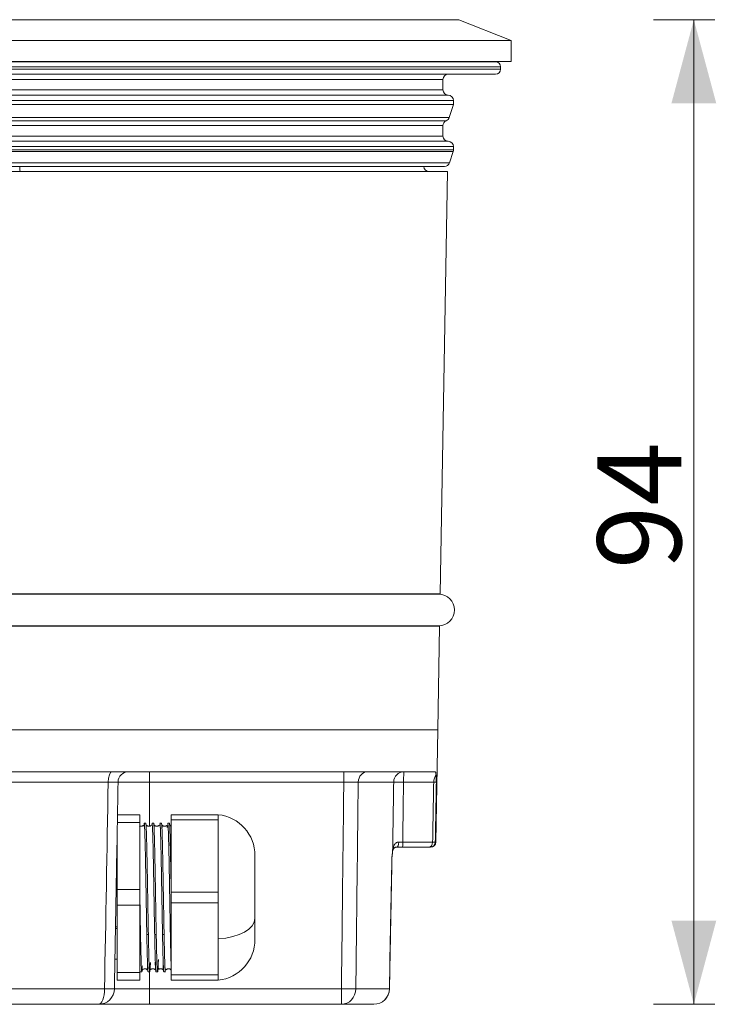
# Model space of a CAD drawing. Units: millimetres. Extents: x 205 to 839, y 17 to 409.
# Drawn here: x 268 to 335, y 134 to 228 of the extents above; entities that cross this region are included whole.
import ezdxf

# ---------------------------------------------------------------- set-up
doc = ezdxf.new("R2010")
doc.units = ezdxf.units.MM
doc.styles.add('Arial', font='Arial')

msp = doc.modelspace()

# ---------------------------------------------------------------- linework, layer by layer
at = {"linetype": 'Continuous', "lineweight": 18}
for p, q in [((310.055, 227.971), (260.055, 227.971)), ((315.055, 225.971), (310.055, 227.971)), ((328.655, 227.971), (334.499, 227.971)), ((332.499, 227.971), (332.499, 133.962)), ((260.055, 225.971), (315.055, 225.971)), ((315.055, 223.971), (315.055, 225.971)), ((315.055, 223.971), (205.055, 223.971)), ((313.555, 223.962), (260.055, 223.962)), ((206.055, 223.262), (314.055, 223.262)), ((260.055, 223.462), (314.055, 223.462)), ((314.055, 223.262), (314.055, 223.462)), ((313.555, 222.762), (206.555, 222.762)), ((308.555, 222.262), (211.555, 222.262)), ((308.555, 221.262), (308.555, 222.262)), ((308.555, 221.262), (260.055, 221.262)), ((260.055, 220.762), (309.055, 220.762)), ((260.055, 220.262), (309.555, 220.262)), ((309.555, 219.862), (309.555, 220.262)), ((210.555, 219.862), (309.555, 219.862)), ((309.143, 218.626), (309.555, 219.862)), ((210.967, 218.626), (309.143, 218.626)), ((260.055, 218.323), (308.862, 218.323)), ((308.555, 217.862), (211.555, 217.862)), ((308.555, 216.862), (308.555, 217.862)), ((308.555, 216.862), (260.055, 216.862)), ((260.055, 216.362), (309.055, 216.362)), ((309.53, 215.385), (210.581, 215.385)), ((260.055, 215.862), (309.555, 215.862)), ((309.555, 215.543), (260.055, 215.543)), ((309.169, 214.303), (309.53, 215.385)), ((309.555, 215.543), (309.555, 215.862)), ((210.941, 214.303), (309.169, 214.303)), ((308.986, 213.462), (211.125, 213.462)), ((308.695, 213.962), (211.416, 213.962)), ((306.721, 213.953), (268.151, 213.953)), ((306.721, 213.953), (306.721, 213.962)), ((308.282, 173.162), (308.986, 213.462)), ((308.282, 173.162), (211.828, 173.162)), ((308.155, 173.112), (211.955, 173.112)), ((211.955, 170.112), (308.155, 170.112)), ((308.228, 170.062), (260.055, 170.062)), ((308.055, 160.162), (308.228, 170.062)), ((308.055, 160.162), (212.055, 160.162)), ((260.055, 160.162), (308.055, 160.162)), ((307.868, 149.453), (308.055, 160.162)), ((307.818, 156.162), (264.056, 156.162)), ((280.555, 155.179), (280.555, 156.162)), ((299.087, 155.179), (299.087, 156.162)), ((276.601, 155.179), (265.096, 155.179)), ((280.555, 155.179), (277.538, 155.179)), ((299.087, 155.179), (280.555, 155.179)), ((280.555, 155.179), (280.555, 150.97)), ((303.849, 155.179), (300.461, 155.179)), ((307.669, 155.179), (304.787, 155.179)), ((277.484, 152.062), (279.609, 152.062)), ((279.609, 152.062), (279.609, 151.312)), ((282.609, 151.562), (282.609, 152.062)), ((282.609, 152.062), (287.109, 152.062)), ((282.609, 144.662), (282.609, 151.562)), ((282.609, 151.562), (287.109, 151.562)), ((287.109, 152.062), (287.109, 151.562)), ((287.109, 148.112), (287.109, 151.562)), ((277.471, 151.312), (279.609, 151.312)), ((279.609, 144.912), (279.609, 151.312)), ((280.184, 151.262), (280.034, 151.262)), ((280.934, 151.262), (280.784, 151.262)), ((281.684, 151.262), (281.534, 151.262)), ((282.434, 151.262), (282.284, 151.262)), ((277.449, 144.912), (277.449, 150.055)), ((307.193, 148.962), (304.694, 148.962)), ((304.714, 149.453), (307.563, 149.453)), ((307.822, 149.453), (307.868, 149.453)), ((287.109, 144.662), (287.109, 148.112)), ((290.609, 148.162), (290.609, 147.626)), ((290.609, 142.162), (290.609, 147.626)), ((277.449, 143.412), (277.449, 144.912)), ((277.449, 144.912), (279.609, 144.912)), ((279.609, 144.912), (279.609, 143.412)), ((282.609, 143.662), (282.609, 144.662)), ((282.609, 144.662), (287.109, 144.662)), ((287.109, 144.662), (287.109, 143.662)), ((277.449, 137.012), (277.449, 143.412)), ((277.449, 143.412), (279.609, 143.412)), ((279.609, 137.012), (279.609, 143.412)), ((282.609, 136.762), (282.609, 143.662)), ((282.609, 143.662), (287.109, 143.662)), ((287.109, 140.212), (287.109, 143.662)), ((290.609, 140.162), (290.609, 142.162)), ((277.449, 141.212), (277.294, 141.212)), ((280.284, 140.612), (280.434, 140.612)), ((281.034, 140.612), (281.184, 140.612)), ((281.784, 140.612), (281.934, 140.612)), ((282.534, 140.612), (282.609, 140.612)), ((287.109, 136.762), (287.109, 140.212)), ((277.243, 138.262), (277.449, 138.262)), ((277.449, 136.262), (277.449, 137.012)), ((277.449, 137.012), (279.609, 137.012)), ((279.609, 137.062), (279.809, 137.062)), ((279.609, 137.012), (279.609, 136.262)), ((280.409, 137.062), (280.559, 137.062)), ((280.555, 137.062), (280.555, 135.435)), ((281.159, 137.062), (281.309, 137.062)), ((281.909, 137.062), (282.059, 137.062)), ((282.609, 136.262), (282.609, 136.762)), ((282.609, 136.762), (287.109, 136.762)), ((287.109, 136.762), (287.109, 136.262)), ((265.635, 135.435), (276.249, 135.435)), ((277.193, 135.435), (280.555, 135.435)), ((277.449, 136.262), (279.609, 136.262)), ((280.555, 135.435), (298.86, 135.435)), ((280.555, 135.435), (280.555, 133.962)), ((282.609, 136.262), (287.109, 136.262)), ((298.86, 133.962), (298.86, 135.435)), ((300.238, 135.435), (303.436, 135.435)), ((275.694, 133.962), (265.444, 133.962)), ((280.555, 133.962), (275.694, 133.962)), ((298.86, 133.962), (280.555, 133.962)), ((301.949, 133.962), (298.86, 133.962)), ((328.655, 133.962), (334.499, 133.962))]:
    msp.add_line(p, q, dxfattribs=at)
for centre, radius, start, end in [((313.555, 223.462), 0.5, 0, 90), ((313.555, 223.262), 0.5, 270, 0), ((309.055, 222.262), 0.5, 90, 180), ((309.055, 221.262), 0.5, 180, 270), ((309.055, 220.262), 0.5, 0, 90), ((309.055, 217.862), 0.5, 112.72124, 180), ((308.669, 218.784), 0.5, 292.72124, 341.56505), ((309.055, 216.862), 0.5, 180, 270), ((309.055, 215.862), 0.5, 0, 90), ((309.055, 215.543), 0.5, 341.56505, 0), ((307.221, 213.962), 0.5, 181, 270), ((308.695, 214.462), 0.5, 270, 341.56505), ((308.205, 171.612), 1.55, 90, 104.55468), ((308.155, 171.612), 1.5, 270, 90), ((308.205, 171.612), 1.55, 255.36655, 270), ((278.538, 155.162), 1, 90, 179), ((286.686, 148.162), 3.923, 0, 83.81188), ((307.368, 149.462), 0.5, 270, 359), ((286.686, 140.162), 3.923, 276.18812, 0), ((275.694, 135.462), 1.5, 270, 359), ((301.949, 135.462), 1.5, 270, 358.91633)]:
    msp.add_arc(centre, radius, start, end, dxfattribs=at)
for centre, major_axis, ratio, start_param, end_param in [((268.238, 213.962), (0, 0.5), 0.17348, 1.58825, 3.141593), ((276.977, 155.162), (0, 1), 0.375339, 0, 1.553343), ((301.378, 155.162), (0, 1), 0.916594, 0, 1.553343), ((304.842, 155.162), (0, 1), 0.993441, 0, 1.553343), ((304.842, 155.162), (0, 1), 0.05558, 0, 1.553343), ((304.842, 155.162), (1, -0.016), 0.016606, 1.626663, 3.027), ((308.417, 155.162), (0, 1), 0.748041, 0.784204, 1.553343), ((303.248, 148.571), (-0.496, 0.063), 0.690931, 3.134328, 3.297363), ((304.135, 149.462), (0, 0.5), 0.411909, 3.141593, 4.690581), ((304.694, 149.462), (0, 0.5), 0.038968, 3.141593, 4.694936), ((307.193, 149.462), (0, 0.5), 0.74037, 3.141593, 4.694936), ((307.323, 149.462), (0, 0.5), 0.999032, 3.141593, 4.694936), ((304.685, 147.962), (0, 1), 1, 1.453496, 1.554603), ((286.686, 142.162), (-3.923, 0), 0.5, 1.678799, 3.141593), ((275.694, 135.462), (0, 1.5), 0.370243, 3.141593, 4.694936), ((275.694, 135.462), (1.5, -0.026), 0.011831, 5.091866, 6.283185), ((298.86, 135.462), (0, 1.5), 0.918714, 3.141593, 4.694936), ((298.86, 135.462), (1.5, -0.017), 0.017451, 4.71259, 5.877201), ((301.949, 135.462), (0, 1.5), 0.991829, 3.141593, 4.694936), ((301.949, 135.462), (1.5, -0.028), 0.010237, 6.283155, 6.411094)]:
    msp.add_ellipse(centre, major_axis=major_axis, ratio=ratio, start_param=start_param, end_param=end_param, dxfattribs=at)
for points, knots in [([(307.818, 156.162), (307.826, 156.162), (307.833, 156.155), (307.847, 156.13), (307.853, 156.112), (307.862, 156.075), (307.865, 156.061), (307.87, 156.031), (307.873, 156.014), (307.881, 155.96), (307.885, 155.918), (307.889, 155.87)], [0, 0, 0, 0, 0.25, 0.25, 0.5, 0.5, 0.625, 0.625, 0.75, 0.75, 1, 1, 1, 1]), ([(277.538, 155.179), (277.538, 155.18), (277.533, 155.18), (277.511, 155.181), (277.495, 155.181), (277.462, 155.182), (277.45, 155.182), (277.423, 155.182), (277.408, 155.182), (277.361, 155.183), (277.324, 155.183), (277.262, 155.183), (277.24, 155.183), (277.206, 155.183), (277.194, 155.183), (277.17, 155.182), (277.158, 155.182), (277.095, 155.182), (277.041, 155.182), (276.956, 155.182), (276.926, 155.181), (276.88, 155.181), (276.865, 155.181), (276.834, 155.181), (276.818, 155.181), (276.737, 155.18), (276.671, 155.18), (276.601, 155.179)], [0, 0, 0, 0, 0.125, 0.125, 0.25, 0.25, 0.3125, 0.3125, 0.375, 0.375, 0.5, 0.5, 0.5625, 0.5625, 0.59375, 0.59375, 0.625, 0.625, 0.75, 0.75, 0.8125, 0.8125, 0.84375, 0.84375, 0.875, 0.875, 1, 1, 1, 1]), ([(277.538, 155.179), (277.479, 151.812), (277.421, 148.445), (277.306, 141.864), (277.25, 138.65), (277.193, 135.435)], [0, 0, 0, 0, 0.511602, 0.511602, 1, 1, 1, 1]), ([(298.86, 135.435), (298.897, 138.649), (298.934, 141.863), (299.01, 148.445), (299.048, 151.812), (299.087, 155.179)], [0, 0, 0, 0, 0.488361, 0.488361, 1, 1, 1, 1]), ([(300.461, 155.179), (300.432, 155.18), (300.398, 155.18), (300.322, 155.181), (300.28, 155.181), (300.221, 155.182), (300.209, 155.182), (300.185, 155.182), (300.172, 155.182), (300.134, 155.182), (300.108, 155.182), (300.027, 155.182), (299.97, 155.182), (299.879, 155.182), (299.848, 155.182), (299.8, 155.182), (299.784, 155.182), (299.752, 155.182), (299.735, 155.182), (299.653, 155.182), (299.586, 155.182), (299.448, 155.181), (299.377, 155.181), (299.232, 155.18), (299.16, 155.18), (299.087, 155.179)], [0, 0, 0, 0, 0.125, 0.125, 0.25, 0.25, 0.28125, 0.28125, 0.3125, 0.3125, 0.375, 0.375, 0.5, 0.5, 0.5625, 0.5625, 0.59375, 0.59375, 0.625, 0.625, 0.75, 0.75, 0.875, 0.875, 1, 1, 1, 1]), ([(300.461, 155.179), (300.454, 154.507), (300.446, 153.835), (300.393, 149.163), (300.348, 145.164), (300.281, 139.255), (300.26, 137.345), (300.238, 135.435)], [0, 0, 0, 0, 0.102149, 0.102149, 0.709804, 0.709804, 1, 1, 1, 1]), ([(307.92, 155.179), (307.918, 155.179), (307.91, 155.18), (307.892, 155.18), (307.885, 155.18), (307.868, 155.18), (307.859, 155.18), (307.826, 155.18), (307.775, 155.18), (307.707, 155.179), (307.669, 155.179)], [0, 0, 0, 0, 0.25, 0.25, 0.375, 0.375, 0.5, 0.5, 0.75, 1, 1, 1, 1]), ([(307.889, 155.87), (307.897, 155.775), (307.903, 155.665), (307.91, 155.489), (307.913, 155.428), (307.916, 155.335), (307.917, 155.289), (307.918, 155.242), (307.919, 155.21), (307.92, 155.195), (307.92, 155.179)], [0, 0, 0, 0, 0.5, 0.5, 0.75, 0.75, 0.875, 0.9375, 0.9375, 1, 1, 1, 1]), ([(279.985, 150.984), (279.986, 150.986), (279.987, 151.026), (279.989, 151.083), (279.982, 151.084), (279.938, 151.038), (279.894, 151.004), (279.844, 150.98), (279.791, 150.963), (279.718, 150.956), (279.641, 150.972), (279.604, 150.989), (279.59, 150.997)], [0, 0, 0, 0, 0.015505, 0.369619, 0.625465, 0.718221, 0.790836, 0.821469, 0.852147, 0.89845, 0.951431, 1, 1, 1, 1]), ([(280.034, 151.262), (280.034, 151.262), (280.034, 151.262), (280.036, 151.261), (280.036, 151.26), (280.041, 151.25), (280.045, 151.231), (280.05, 151.193), (280.051, 151.185), (280.053, 151.167), (280.054, 151.157), (280.057, 151.126), (280.059, 151.102), (280.065, 151.023), (280.073, 150.896), (280.08, 150.726), (280.086, 150.583), (280.088, 150.532), (280.091, 150.453), (280.092, 150.426), (280.094, 150.37), (280.095, 150.341), (280.1, 150.195), (280.104, 150.069), (280.112, 149.8), (280.116, 149.657), (280.123, 149.353), (280.127, 149.192), (280.132, 148.98), (280.133, 148.937), (280.135, 148.849), (280.136, 148.805), (280.139, 148.672), (280.141, 148.581), (280.147, 148.303), (280.151, 148.111), (280.156, 147.863), (280.157, 147.813), (280.159, 147.712), (280.162, 147.561), (280.164, 147.407), (280.17, 147.095), (280.178, 146.672), (280.186, 146.231), (280.191, 145.951), (280.192, 145.894), (280.194, 145.781), (280.195, 145.724), (280.198, 145.552), (280.2, 145.438), (280.205, 145.094), (280.213, 144.634), (280.221, 144.173), (280.227, 143.826), (280.229, 143.71), (280.232, 143.536), (280.233, 143.478), (280.235, 143.362), (280.236, 143.304), (280.241, 143.014), (280.244, 142.784), (280.25, 142.443), (280.252, 142.33), (280.255, 142.161), (280.256, 142.105), (280.258, 141.993), (280.259, 141.938), (280.264, 141.662), (280.272, 141.229), (280.28, 140.814), (280.284, 140.612)], [0, 0, 0, 0, 0.003493, 0.003493, 0.015216, 0.015216, 0.062111, 0.062111, 0.073834, 0.073834, 0.085558, 0.085558, 0.109005, 0.109005, 0.1559, 0.202794, 0.202794, 0.226241, 0.226241, 0.237965, 0.237965, 0.249688, 0.249688, 0.296583, 0.296583, 0.343477, 0.343477, 0.390372, 0.390372, 0.402096, 0.402096, 0.413819, 0.413819, 0.437266, 0.437266, 0.484161, 0.484161, 0.495884, 0.495884, 0.507608, 0.531055, 0.531055, 0.57795, 0.624844, 0.624844, 0.636568, 0.636568, 0.648291, 0.648291, 0.671739, 0.671739, 0.718633, 0.765528, 0.765528, 0.788975, 0.788975, 0.800699, 0.800699, 0.812422, 0.812422, 0.859317, 0.859317, 0.882764, 0.882764, 0.894487, 0.894487, 0.906211, 0.906211, 0.953106, 1, 1, 1, 1]), ([(280.434, 140.612), (280.432, 140.713), (280.43, 140.816), (280.427, 140.972), (280.426, 141.024), (280.424, 141.13), (280.423, 141.183), (280.418, 141.448), (280.414, 141.664), (280.406, 142.103), (280.402, 142.325), (280.395, 142.776), (280.391, 143.004), (280.386, 143.294), (280.385, 143.352), (280.383, 143.468), (280.38, 143.642), (280.377, 143.816), (280.371, 144.164), (280.363, 144.626), (280.356, 145.087), (280.351, 145.374), (280.35, 145.431), (280.348, 145.546), (280.347, 145.604), (280.344, 145.775), (280.342, 145.888), (280.336, 146.227), (280.332, 146.449), (280.326, 146.777), (280.324, 146.885), (280.32, 147.099), (280.318, 147.204), (280.312, 147.515), (280.305, 147.918), (280.297, 148.299), (280.292, 148.53), (280.291, 148.575), (280.289, 148.666), (280.288, 148.711), (280.285, 148.845), (280.283, 148.932), (280.277, 149.186), (280.27, 149.508), (280.262, 149.795), (280.256, 149.998), (280.254, 150.063), (280.251, 150.158), (280.25, 150.189), (280.248, 150.25), (280.247, 150.28), (280.242, 150.426), (280.238, 150.533), (280.232, 150.677), (280.231, 150.723), (280.228, 150.787), (280.227, 150.808), (280.225, 150.848), (280.224, 150.867), (280.219, 150.961), (280.215, 151.024), (280.207, 151.129), (280.203, 151.17), (280.195, 151.231), (280.192, 151.25), (280.187, 151.26), (280.186, 151.261), (280.184, 151.262), (280.184, 151.262), (280.184, 151.262)], [0, 0, 0, 0, 0.023438, 0.023438, 0.035157, 0.035157, 0.046876, 0.046876, 0.093751, 0.093751, 0.140627, 0.140627, 0.187503, 0.187503, 0.199222, 0.199222, 0.210941, 0.234379, 0.234379, 0.281254, 0.32813, 0.32813, 0.339849, 0.339849, 0.351568, 0.351568, 0.375006, 0.375006, 0.421882, 0.421882, 0.44532, 0.44532, 0.468757, 0.468757, 0.515633, 0.562509, 0.562509, 0.574228, 0.574228, 0.585947, 0.585947, 0.609385, 0.609385, 0.65626, 0.703136, 0.703136, 0.726574, 0.726574, 0.738293, 0.738293, 0.750012, 0.750012, 0.796888, 0.796888, 0.820326, 0.820326, 0.832045, 0.832045, 0.843763, 0.843763, 0.890639, 0.890639, 0.937515, 0.937515, 0.984391, 0.984391, 0.99611, 0.99611, 1, 1, 1, 1]), ([(280.739, 151.08), (280.738, 151.08), (280.733, 151.079), (280.72, 151.07), (280.693, 151.044), (280.673, 151.027), (280.644, 151.006), (280.6, 150.982), (280.54, 150.963), (280.472, 150.958), (280.415, 150.967), (280.372, 150.981), (280.329, 151.002), (280.266, 151.046), (280.237, 151.084), (280.231, 151.04), (280.229, 150.931), (280.238, 150.816)], [0, 0, 0, 0, 0.025281, 0.140289, 0.187548, 0.208901, 0.229943, 0.251757, 0.275285, 0.300697, 0.320919, 0.335288, 0.350674, 0.388619, 0.50116, 0.668671, 1, 1, 1, 1]), ([(280.745, 151.036), (280.745, 151.043), (280.746, 151.049), (280.746, 151.055), (280.746, 151.055)], [0, 0, 0, 0, 0.999809, 1, 1, 1, 1]), ([(280.784, 151.262), (280.785, 151.262), (280.786, 151.26), (280.791, 151.25), (280.795, 151.231), (280.8, 151.193), (280.801, 151.185), (280.803, 151.167), (280.804, 151.157), (280.807, 151.126), (280.809, 151.102), (280.815, 151.022), (280.819, 150.958), (280.824, 150.864), (280.825, 150.844), (280.827, 150.804), (280.83, 150.741), (280.833, 150.673), (280.838, 150.53), (280.846, 150.318), (280.854, 150.067), (280.86, 149.864), (280.862, 149.794), (280.866, 149.648), (280.868, 149.574), (280.874, 149.344), (280.881, 149.021), (280.889, 148.669), (280.895, 148.394), (280.897, 148.3), (280.9, 148.157), (280.901, 148.109), (280.903, 148.011), (280.904, 147.962), (280.909, 147.713), (280.913, 147.509), (280.918, 147.195), (280.92, 147.089), (280.923, 146.928), (280.924, 146.874), (280.926, 146.766), (280.927, 146.712), (280.932, 146.439), (280.94, 145.998), (280.948, 145.547), (280.956, 145.09), (280.959, 144.86), (280.964, 144.568), (280.965, 144.51), (280.967, 144.393), (280.97, 144.218), (280.973, 144.044), (280.979, 143.697), (280.987, 143.237), (280.994, 142.782), (281, 142.442), (281.002, 142.329), (281.005, 142.16), (281.006, 142.104), (281.008, 141.993), (281.009, 141.937), (281.014, 141.661), (281.022, 141.229), (281.03, 140.814), (281.034, 140.612)], [0, 0, 0, 0, 0.01584, 0.01584, 0.062704, 0.062704, 0.074421, 0.074421, 0.086137, 0.086137, 0.109569, 0.109569, 0.156434, 0.156434, 0.16815, 0.16815, 0.179866, 0.203299, 0.203299, 0.250164, 0.297028, 0.297028, 0.320461, 0.320461, 0.343893, 0.343893, 0.390758, 0.437623, 0.437623, 0.461055, 0.461055, 0.472771, 0.472771, 0.484487, 0.484487, 0.531352, 0.531352, 0.554785, 0.554785, 0.566501, 0.566501, 0.578217, 0.578217, 0.625082, 0.671947, 0.671947, 0.718811, 0.718811, 0.730528, 0.730528, 0.742244, 0.765676, 0.765676, 0.812541, 0.859406, 0.859406, 0.882838, 0.882838, 0.894554, 0.894554, 0.90627, 0.90627, 0.953135, 1, 1, 1, 1]), ([(281.184, 140.612), (281.182, 140.713), (281.18, 140.816), (281.177, 140.972), (281.176, 141.024), (281.174, 141.13), (281.173, 141.183), (281.168, 141.449), (281.164, 141.665), (281.156, 142.103), (281.152, 142.326), (281.145, 142.777), (281.141, 143.006), (281.136, 143.296), (281.135, 143.354), (281.133, 143.47), (281.13, 143.644), (281.127, 143.818), (281.121, 144.166), (281.113, 144.628), (281.106, 145.089), (281.101, 145.377), (281.1, 145.434), (281.098, 145.549), (281.097, 145.606), (281.094, 145.778), (281.092, 145.891), (281.086, 146.227), (281.078, 146.667), (281.07, 147.092), (281.065, 147.404), (281.063, 147.507), (281.06, 147.66), (281.059, 147.71), (281.057, 147.811), (281.056, 147.861), (281.051, 148.109), (281.047, 148.3), (281.039, 148.667), (281.035, 148.843), (281.028, 149.181), (281.024, 149.342), (281.019, 149.535), (281.018, 149.573), (281.016, 149.648), (281.013, 149.759), (281.008, 149.935), (281.004, 150.066), (281.001, 150.161), (281, 150.192), (280.998, 150.253), (280.997, 150.283), (280.992, 150.429), (280.988, 150.535), (280.98, 150.726), (280.977, 150.81), (280.969, 150.959), (280.965, 151.023), (280.96, 151.089), (280.959, 151.102), (280.957, 151.125), (280.956, 151.136), (280.953, 151.168), (280.951, 151.186), (280.945, 151.231), (280.94, 151.256), (280.935, 151.262), (280.934, 151.262)], [0, 0, 0, 0, 0.023434, 0.023434, 0.03515, 0.03515, 0.046867, 0.046867, 0.093734, 0.093734, 0.140601, 0.140601, 0.187468, 0.187468, 0.199185, 0.199185, 0.210902, 0.234335, 0.234335, 0.281202, 0.328069, 0.328069, 0.339786, 0.339786, 0.351503, 0.351503, 0.374936, 0.374936, 0.421803, 0.46867, 0.46867, 0.492104, 0.492104, 0.50382, 0.50382, 0.515537, 0.515537, 0.562404, 0.562404, 0.609271, 0.609271, 0.656138, 0.656138, 0.667855, 0.667855, 0.679572, 0.703005, 0.726439, 0.726439, 0.738156, 0.738156, 0.749872, 0.749872, 0.796739, 0.796739, 0.843606, 0.843606, 0.890473, 0.890473, 0.90219, 0.90219, 0.913907, 0.913907, 0.93734, 0.93734, 0.984207, 1, 1, 1, 1]), ([(281.494, 151.034), (281.495, 151.055), (281.489, 151.077), (281.468, 151.065), (281.441, 151.043), (281.411, 151.016), (281.351, 150.983), (281.291, 150.964), (281.222, 150.958), (281.165, 150.968), (281.123, 150.982), (281.08, 151.002), (281.017, 151.047), (280.986, 151.086), (280.98, 151.049), (280.978, 150.955), (280.986, 150.855)], [0, 0, 0, 0, 0.130822, 0.247153, 0.297274, 0.341514, 0.362706, 0.384608, 0.407688, 0.425993, 0.438989, 0.452756, 0.486154, 0.583363, 0.726718, 1, 1, 1, 1]), ([(281.534, 151.262), (281.534, 151.262), (281.534, 151.262), (281.536, 151.261), (281.537, 151.26), (281.541, 151.25), (281.545, 151.231), (281.553, 151.171), (281.557, 151.13), (281.565, 151.025), (281.569, 150.961), (281.574, 150.868), (281.575, 150.848), (281.577, 150.808), (281.58, 150.746), (281.584, 150.632), (281.588, 150.53), (281.591, 150.45), (281.592, 150.423), (281.594, 150.367), (281.595, 150.338), (281.6, 150.192), (281.604, 150.066), (281.612, 149.796), (281.616, 149.652), (281.623, 149.348), (281.627, 149.187), (281.632, 148.974), (281.633, 148.931), (281.635, 148.844), (281.636, 148.799), (281.639, 148.666), (281.641, 148.575), (281.647, 148.299), (281.655, 147.918), (281.662, 147.515), (281.668, 147.203), (281.67, 147.097), (281.673, 146.937), (281.674, 146.883), (281.676, 146.774), (281.677, 146.72), (281.682, 146.446), (281.686, 146.224), (281.691, 145.942), (281.692, 145.885), (281.694, 145.772), (281.695, 145.715), (281.698, 145.543), (281.7, 145.428), (281.706, 145.084), (281.713, 144.624), (281.721, 144.162), (281.727, 143.815), (281.729, 143.699), (281.732, 143.525), (281.733, 143.467), (281.735, 143.351), (281.736, 143.293), (281.741, 143.003), (281.745, 142.774), (281.752, 142.324), (281.756, 142.102), (281.764, 141.664), (281.768, 141.448), (281.773, 141.183), (281.774, 141.13), (281.776, 141.025), (281.777, 140.972), (281.78, 140.816), (281.782, 140.713), (281.784, 140.612)], [0, 0, 0, 0, 0.003774, 0.003774, 0.015495, 0.015495, 0.062376, 0.062376, 0.109257, 0.109257, 0.156138, 0.156138, 0.167859, 0.167859, 0.179579, 0.203019, 0.22646, 0.22646, 0.23818, 0.23818, 0.249901, 0.249901, 0.296782, 0.296782, 0.343663, 0.343663, 0.390544, 0.390544, 0.402265, 0.402265, 0.413985, 0.413985, 0.437426, 0.437426, 0.484307, 0.531188, 0.531188, 0.554629, 0.554629, 0.566349, 0.566349, 0.578069, 0.578069, 0.62495, 0.62495, 0.636671, 0.636671, 0.648391, 0.648391, 0.671832, 0.671832, 0.718713, 0.765594, 0.765594, 0.789035, 0.789035, 0.800755, 0.800755, 0.812475, 0.812475, 0.859356, 0.859356, 0.906238, 0.906238, 0.953119, 0.953119, 0.964839, 0.964839, 0.976559, 0.976559, 1, 1, 1, 1]), ([(281.934, 140.612), (281.932, 140.713), (281.93, 140.816), (281.927, 140.972), (281.926, 141.024), (281.924, 141.13), (281.923, 141.183), (281.918, 141.448), (281.914, 141.664), (281.906, 142.103), (281.902, 142.325), (281.895, 142.776), (281.891, 143.004), (281.886, 143.294), (281.885, 143.352), (281.883, 143.468), (281.88, 143.642), (281.877, 143.816), (281.871, 144.164), (281.863, 144.626), (281.856, 145.087), (281.851, 145.374), (281.85, 145.431), (281.848, 145.546), (281.847, 145.604), (281.844, 145.775), (281.842, 145.888), (281.836, 146.224), (281.828, 146.664), (281.82, 147.088), (281.815, 147.4), (281.813, 147.503), (281.81, 147.656), (281.809, 147.707), (281.807, 147.808), (281.806, 147.858), (281.801, 148.106), (281.797, 148.298), (281.792, 148.529), (281.791, 148.575), (281.789, 148.666), (281.788, 148.711), (281.785, 148.845), (281.783, 148.932), (281.777, 149.186), (281.77, 149.508), (281.762, 149.795), (281.756, 149.998), (281.754, 150.063), (281.751, 150.158), (281.75, 150.189), (281.748, 150.25), (281.747, 150.28), (281.742, 150.426), (281.738, 150.532), (281.731, 150.723), (281.727, 150.808), (281.719, 150.957), (281.715, 151.021), (281.71, 151.087), (281.709, 151.1), (281.707, 151.124), (281.706, 151.135), (281.703, 151.167), (281.701, 151.185), (281.695, 151.231), (281.692, 151.25), (281.687, 151.26), (281.686, 151.261), (281.684, 151.262), (281.684, 151.262), (281.684, 151.262)], [0, 0, 0, 0, 0.023438, 0.023438, 0.035157, 0.035157, 0.046876, 0.046876, 0.093751, 0.093751, 0.140627, 0.140627, 0.187503, 0.187503, 0.199222, 0.199222, 0.21094, 0.234378, 0.234378, 0.281254, 0.32813, 0.32813, 0.339849, 0.339849, 0.351567, 0.351567, 0.375005, 0.375005, 0.421881, 0.468757, 0.468757, 0.492194, 0.492194, 0.503913, 0.503913, 0.515632, 0.515632, 0.562508, 0.562508, 0.574227, 0.574227, 0.585946, 0.585946, 0.609384, 0.609384, 0.656259, 0.703135, 0.703135, 0.726573, 0.726573, 0.738292, 0.738292, 0.750011, 0.750011, 0.796886, 0.796886, 0.843762, 0.843762, 0.890638, 0.890638, 0.902357, 0.902357, 0.914075, 0.914075, 0.937513, 0.937513, 0.984389, 0.984389, 0.996108, 0.996108, 1, 1, 1, 1]), ([(282.232, 150.857), (282.235, 150.95), (282.227, 151.021), (282.196, 151.033), (282.179, 151.03), (282.155, 151.013), (282.121, 150.994), (282.1, 150.985), (282.071, 150.973), (282.022, 150.961), (281.955, 150.96), (281.907, 150.97), (281.876, 150.981), (281.868, 150.984), (281.854, 150.99), (281.824, 151.006), (281.793, 151.024), (281.763, 151.032), (281.739, 151.007), (281.734, 150.923), (281.737, 150.848)], [0, 0, 0, 0, 0.262198, 0.330967, 0.398233, 0.447098, 0.463037, 0.46917, 0.474323, 0.491357, 0.50556, 0.525658, 0.52898, 0.53075, 0.532925, 0.546545, 0.600203, 0.690561, 0.805932, 1, 1, 1, 1]), ([(282.284, 151.262), (282.284, 151.262), (282.284, 151.261), (282.286, 151.261), (282.287, 151.259), (282.292, 151.25), (282.296, 151.23), (282.303, 151.169), (282.307, 151.128), (282.315, 151.023), (282.319, 150.959), (282.324, 150.865), (282.325, 150.846), (282.327, 150.805), (282.33, 150.743), (282.333, 150.675), (282.338, 150.531), (282.346, 150.319), (282.354, 150.069), (282.36, 149.866), (282.362, 149.796), (282.365, 149.688), (282.366, 149.651), (282.368, 149.576), (282.369, 149.538), (282.374, 149.345), (282.377, 149.183), (282.382, 148.97), (282.383, 148.927), (282.385, 148.839), (282.386, 148.795), (282.389, 148.661), (282.391, 148.571), (282.397, 148.294), (282.405, 147.914), (282.413, 147.51), (282.418, 147.198), (282.42, 147.093), (282.423, 146.933), (282.424, 146.879), (282.426, 146.771), (282.427, 146.716), (282.432, 146.443), (282.436, 146.222), (282.444, 145.776), (282.448, 145.55), (282.455, 145.094), (282.459, 144.864), (282.465, 144.515), (282.467, 144.398), (282.471, 144.164), (282.475, 143.931), (282.479, 143.698), (282.482, 143.523), (282.483, 143.465), (282.485, 143.349), (282.486, 143.291), (282.491, 143.001), (282.495, 142.772), (282.502, 142.322), (282.506, 142.1), (282.514, 141.663), (282.518, 141.447), (282.523, 141.182), (282.524, 141.129), (282.526, 141.024), (282.527, 140.972), (282.53, 140.816), (282.532, 140.713), (282.534, 140.612)], [0, 0, 0, 0, 0.004404, 0.004404, 0.016117, 0.016117, 0.062969, 0.062969, 0.10982, 0.10982, 0.156672, 0.156672, 0.168385, 0.168385, 0.180098, 0.203523, 0.203523, 0.250375, 0.297227, 0.297227, 0.320652, 0.320652, 0.332365, 0.332365, 0.344078, 0.344078, 0.39093, 0.39093, 0.402643, 0.402643, 0.414355, 0.414355, 0.437781, 0.437781, 0.484633, 0.531484, 0.531484, 0.55491, 0.55491, 0.566623, 0.566623, 0.578336, 0.578336, 0.625187, 0.625187, 0.672039, 0.672039, 0.718891, 0.718891, 0.742316, 0.742316, 0.765742, 0.789168, 0.789168, 0.800881, 0.800881, 0.812594, 0.812594, 0.859445, 0.859445, 0.906297, 0.906297, 0.953148, 0.953148, 0.964861, 0.964861, 0.976574, 0.976574, 1, 1, 1, 1]), ([(282.609, 144.904), (282.606, 145.042), (282.604, 145.181), (282.601, 145.377), (282.6, 145.434), (282.598, 145.549), (282.597, 145.606), (282.594, 145.778), (282.592, 145.891), (282.586, 146.227), (282.578, 146.667), (282.57, 147.092), (282.565, 147.404), (282.563, 147.507), (282.56, 147.66), (282.559, 147.71), (282.557, 147.811), (282.556, 147.861), (282.551, 148.109), (282.547, 148.3), (282.539, 148.667), (282.535, 148.843), (282.527, 149.181), (282.524, 149.342), (282.519, 149.535), (282.518, 149.573), (282.516, 149.648), (282.513, 149.759), (282.51, 149.864), (282.504, 150.066), (282.496, 150.317), (282.488, 150.529), (282.483, 150.673), (282.481, 150.719), (282.478, 150.783), (282.477, 150.804), (282.475, 150.845), (282.474, 150.864), (282.469, 150.958), (282.465, 151.022), (282.46, 151.089), (282.459, 151.101), (282.457, 151.125), (282.456, 151.136), (282.453, 151.168), (282.451, 151.186), (282.445, 151.231), (282.44, 151.256), (282.435, 151.262), (282.434, 151.262)], [0, 0, 0, 0, 0.040233, 0.040233, 0.056969, 0.056969, 0.073705, 0.073705, 0.107176, 0.107176, 0.17412, 0.241063, 0.241063, 0.274535, 0.274535, 0.291271, 0.291271, 0.308007, 0.308007, 0.37495, 0.37495, 0.441894, 0.441894, 0.508837, 0.508837, 0.525573, 0.525573, 0.542309, 0.575781, 0.575781, 0.642724, 0.709667, 0.709667, 0.743139, 0.743139, 0.759875, 0.759875, 0.776611, 0.776611, 0.843554, 0.843554, 0.86029, 0.86029, 0.877026, 0.877026, 0.910498, 0.910498, 0.977441, 1, 1, 1, 1]), ([(282.608, 150.988), (282.601, 150.991), (282.572, 151.006), (282.514, 151.048), (282.489, 151.074), (282.486, 151.013), (282.486, 150.918), (282.49, 150.85)], [0, 0, 0, 0, 0.018893, 0.088372, 0.305019, 0.633634, 1, 1, 1, 1]), ([(303.674, 147.979), (303.686, 148.079), (303.698, 148.178), (303.721, 148.374), (303.733, 148.47), (303.745, 148.562)], [0, 0, 0, 0, 0.5, 0.5, 1, 1, 1, 1]), ([(303.745, 148.562), (303.747, 148.587), (303.75, 148.612), (303.756, 148.663), (303.759, 148.688), (303.77, 148.763), (303.779, 148.813), (303.796, 148.887), (303.802, 148.911), (303.815, 148.959), (303.822, 148.983), (303.845, 149.053), (303.862, 149.099), (303.894, 149.163), (303.905, 149.184), (303.93, 149.224), (303.943, 149.244), (303.987, 149.3), (304.02, 149.333), (304.077, 149.375), (304.097, 149.388), (304.129, 149.405), (304.14, 149.41), (304.163, 149.419), (304.198, 149.432), (304.235, 149.441), (304.274, 149.447), (304.287, 149.448), (304.313, 149.45), (304.327, 149.451), (304.341, 149.451)], [0, 0, 0, 0, 0.0625, 0.0625, 0.125, 0.125, 0.25, 0.25, 0.3125, 0.3125, 0.375, 0.375, 0.5, 0.5, 0.5625, 0.5625, 0.625, 0.625, 0.75, 0.75, 0.8125, 0.8125, 0.84375, 0.84375, 0.875, 0.9375, 0.9375, 0.96875, 0.96875, 1, 1, 1, 1]), ([(303.745, 148.509), (303.747, 148.523), (303.755, 148.594), (303.788, 148.733), (303.852, 148.863), (303.899, 148.909), (303.971, 148.944), (304.068, 148.964), (304.139, 148.96), (304.159, 148.958)], [0, 0, 0, 0, 0.050548, 0.256752, 0.469858, 0.676849, 0.821852, 0.953377, 1, 1, 1, 1]), ([(304.341, 149.451), (304.4, 149.451), (304.46, 149.451), (304.554, 149.452), (304.585, 149.452), (304.649, 149.452), (304.681, 149.453), (304.714, 149.453)], [0, 0, 0, 0, 0.5, 0.5, 0.75, 0.75, 1, 1, 1, 1]), ([(307.323, 148.962), (307.321, 148.962), (307.314, 148.962), (307.297, 148.962), (307.274, 148.962), (307.248, 148.962), (307.213, 148.962), (307.193, 148.962)], [0, 0, 0, 0, 0.25, 0.5, 0.5, 0.75, 1, 1, 1, 1]), ([(307.563, 149.453), (307.603, 149.453), (307.672, 149.452), (307.725, 149.452), (307.77, 149.452), (307.804, 149.452), (307.819, 149.453), (307.822, 149.453)], [0, 0, 0, 0, 0.25, 0.5, 0.5, 0.75, 1, 1, 1, 1]), ([(303.692, 148.079), (303.692, 148.078), (303.692, 148.077), (303.69, 148.06), (303.688, 148.044), (303.682, 148.012), (303.678, 147.995), (303.674, 147.979)], [0, 0, 0, 0, 0.028299, 0.028299, 0.514149, 0.514149, 1, 1, 1, 1]), ([(279.609, 144.904), (279.614, 144.563), (279.626, 143.875), (279.643, 142.849), (279.661, 141.851), (279.678, 140.902), (279.695, 140.021), (279.712, 139.226), (279.73, 138.536), (279.747, 137.963), (279.764, 137.52), (279.782, 137.217), (279.799, 137.06), (279.816, 137.051), (279.834, 137.192), (279.847, 137.418), (279.855, 137.592), (279.857, 137.641)], [0, 0, 0, 0, 0.069631, 0.139263, 0.208894, 0.278525, 0.348157, 0.417788, 0.48742, 0.557051, 0.626682, 0.696314, 0.765945, 0.835576, 0.905208, 0.974839, 1, 1, 1, 1]), ([(280.284, 140.612), (280.286, 140.51), (280.288, 140.41), (280.291, 140.263), (280.292, 140.214), (280.293, 140.117), (280.294, 140.07), (280.299, 139.832), (280.303, 139.651), (280.311, 139.303), (280.315, 139.137), (280.323, 138.821), (280.327, 138.67), (280.332, 138.492), (280.333, 138.457), (280.334, 138.389), (280.337, 138.287), (280.34, 138.192), (280.346, 138.009), (280.354, 137.784), (280.362, 137.599), (280.367, 137.497), (280.368, 137.477), (280.37, 137.438), (280.371, 137.42), (280.374, 137.366), (280.375, 137.333), (280.381, 137.243), (280.385, 137.193), (280.391, 137.137), (280.393, 137.12), (280.397, 137.094), (280.399, 137.084), (280.404, 137.067), (280.406, 137.062), (280.409, 137.062)], [0, 0, 0, 0, 0.046896, 0.046896, 0.070343, 0.070343, 0.093791, 0.093791, 0.187582, 0.187582, 0.281373, 0.281373, 0.375165, 0.375165, 0.398612, 0.398612, 0.42206, 0.468956, 0.468956, 0.562747, 0.656538, 0.656538, 0.679986, 0.679986, 0.703433, 0.703433, 0.750329, 0.750329, 0.84412, 0.84412, 0.891016, 0.891016, 0.937911, 0.937911, 1, 1, 1, 1]), ([(280.616, 137.862), (280.614, 137.803), (280.612, 137.748), (280.606, 137.6), (280.602, 137.515), (280.594, 137.366), (280.59, 137.302), (280.585, 137.236), (280.584, 137.223), (280.582, 137.199), (280.581, 137.188), (280.578, 137.157), (280.576, 137.138), (280.57, 137.092), (280.567, 137.073), (280.562, 137.064), (280.561, 137.062), (280.559, 137.061), (280.556, 137.062), (280.553, 137.069), (280.547, 137.092), (280.539, 137.144), (280.531, 137.242), (280.527, 137.316), (280.526, 137.332), (280.524, 137.365), (280.523, 137.382), (280.52, 137.436), (280.518, 137.474), (280.512, 137.597), (280.504, 137.78), (280.496, 138.004), (280.491, 138.187), (280.489, 138.25), (280.486, 138.349), (280.485, 138.383), (280.483, 138.452), (280.482, 138.487), (280.477, 138.664), (280.473, 138.815), (280.467, 139.054), (280.465, 139.136), (280.462, 139.262), (280.461, 139.305), (280.459, 139.39), (280.458, 139.434), (280.453, 139.653), (280.445, 140.017), (280.438, 140.409), (280.434, 140.612)], [0, 0, 0, 0, 0.03509, 0.03509, 0.099418, 0.099418, 0.163745, 0.163745, 0.179827, 0.179827, 0.195909, 0.195909, 0.228072, 0.228072, 0.2924, 0.2924, 0.308481, 0.308481, 0.324563, 0.356727, 0.356727, 0.421054, 0.485382, 0.485382, 0.501463, 0.501463, 0.517545, 0.517545, 0.549709, 0.549709, 0.614036, 0.678363, 0.678363, 0.710527, 0.710527, 0.726609, 0.726609, 0.742691, 0.742691, 0.807018, 0.807018, 0.839182, 0.839182, 0.855264, 0.855264, 0.871345, 0.871345, 0.935673, 1, 1, 1, 1]), ([(281.034, 140.612), (281.036, 140.51), (281.038, 140.41), (281.041, 140.263), (281.042, 140.214), (281.043, 140.117), (281.044, 140.069), (281.049, 139.832), (281.053, 139.65), (281.061, 139.303), (281.065, 139.136), (281.073, 138.82), (281.077, 138.669), (281.082, 138.491), (281.083, 138.456), (281.085, 138.388), (281.087, 138.286), (281.09, 138.191), (281.096, 138.008), (281.104, 137.783), (281.112, 137.598), (281.117, 137.496), (281.118, 137.476), (281.12, 137.437), (281.121, 137.419), (281.124, 137.365), (281.126, 137.333), (281.131, 137.243), (281.139, 137.145), (281.147, 137.092), (281.153, 137.069), (281.155, 137.065), (281.157, 137.062), (281.158, 137.062), (281.159, 137.062)], [0, 0, 0, 0, 0.046863, 0.046863, 0.070294, 0.070294, 0.093725, 0.093725, 0.18745, 0.18745, 0.281176, 0.281176, 0.374901, 0.374901, 0.398332, 0.398332, 0.421763, 0.468626, 0.468626, 0.562351, 0.656076, 0.656076, 0.679508, 0.679508, 0.702939, 0.702939, 0.749801, 0.749801, 0.843527, 0.937252, 0.937252, 0.984114, 0.984114, 1, 1, 1, 1]), ([(281.376, 138.156), (281.374, 138.092), (281.372, 138.031), (281.369, 137.942), (281.368, 137.914), (281.366, 137.858), (281.365, 137.83), (281.36, 137.697), (281.356, 137.602), (281.348, 137.435), (281.344, 137.363), (281.338, 137.271), (281.336, 137.243), (281.333, 137.206), (281.332, 137.194), (281.33, 137.172), (281.329, 137.162), (281.324, 137.114), (281.32, 137.088), (281.312, 137.06), (281.308, 137.058), (281.3, 137.077), (281.296, 137.099), (281.291, 137.141), (281.29, 137.15), (281.288, 137.17), (281.285, 137.202), (281.282, 137.241), (281.276, 137.326), (281.268, 137.463), (281.26, 137.644), (281.254, 137.797), (281.252, 137.851), (281.248, 137.964), (281.246, 138.024), (281.24, 138.21), (281.236, 138.343), (281.231, 138.524), (281.23, 138.56), (281.228, 138.635), (281.225, 138.748), (281.222, 138.866), (281.216, 139.107), (281.208, 139.445), (281.2, 139.816), (281.194, 140.105), (281.192, 140.204), (281.188, 140.405), (281.186, 140.508), (281.184, 140.612)], [0, 0, 0, 0, 0.03125, 0.03125, 0.046875, 0.046875, 0.0625, 0.0625, 0.125, 0.125, 0.1875, 0.1875, 0.21875, 0.21875, 0.234375, 0.234375, 0.25, 0.25, 0.3125, 0.3125, 0.375, 0.375, 0.4375, 0.4375, 0.453125, 0.453125, 0.46875, 0.5, 0.5, 0.5625, 0.625, 0.625, 0.65625, 0.65625, 0.6875, 0.6875, 0.75, 0.75, 0.765625, 0.765625, 0.78125, 0.8125, 0.8125, 0.875, 0.9375, 0.9375, 0.96875, 0.96875, 1, 1, 1, 1]), ([(281.784, 140.612), (281.786, 140.508), (281.788, 140.405), (281.791, 140.254), (281.792, 140.204), (281.794, 140.105), (281.795, 140.056), (281.8, 139.814), (281.804, 139.628), (281.812, 139.274), (281.816, 139.105), (281.822, 138.863), (281.824, 138.785), (281.827, 138.67), (281.828, 138.633), (281.83, 138.558), (281.831, 138.522), (281.836, 138.342), (281.84, 138.208), (281.848, 137.963), (281.852, 137.851), (281.86, 137.647), (281.864, 137.556), (281.869, 137.455), (281.87, 137.436), (281.872, 137.398), (281.875, 137.344), (281.878, 137.297), (281.884, 137.212), (281.892, 137.122), (281.9, 137.078), (281.905, 137.064), (281.907, 137.062), (281.909, 137.062)], [0, 0, 0, 0, 0.048004, 0.048004, 0.072007, 0.072007, 0.096009, 0.096009, 0.192017, 0.192017, 0.288026, 0.288026, 0.336031, 0.336031, 0.360033, 0.360033, 0.384035, 0.384035, 0.480044, 0.480044, 0.576052, 0.576052, 0.672061, 0.672061, 0.696063, 0.696063, 0.720065, 0.76807, 0.76807, 0.864078, 0.960087, 0.960087, 1, 1, 1, 1]), ([(282.059, 137.062), (282.056, 137.062), (282.054, 137.067), (282.049, 137.084), (282.047, 137.094), (282.044, 137.114), (282.043, 137.122), (282.041, 137.138), (282.04, 137.146), (282.035, 137.194), (282.031, 137.243), (282.026, 137.319), (282.025, 137.335), (282.023, 137.368), (282.022, 137.385), (282.02, 137.439), (282.018, 137.477), (282.012, 137.6), (282.004, 137.785), (281.996, 138.009), (281.99, 138.193), (281.988, 138.256), (281.985, 138.356), (281.984, 138.389), (281.982, 138.458), (281.982, 138.493), (281.977, 138.671), (281.973, 138.822), (281.965, 139.138), (281.961, 139.304), (281.953, 139.651), (281.949, 139.833), (281.944, 140.069), (281.943, 140.117), (281.942, 140.214), (281.941, 140.263), (281.938, 140.41), (281.936, 140.51), (281.934, 140.612)], [0, 0, 0, 0, 0.062174, 0.062174, 0.109066, 0.109066, 0.132511, 0.132511, 0.155957, 0.155957, 0.24974, 0.24974, 0.273185, 0.273185, 0.296631, 0.296631, 0.343522, 0.343522, 0.437305, 0.531087, 0.531087, 0.577978, 0.577978, 0.601424, 0.601424, 0.62487, 0.62487, 0.718652, 0.718652, 0.812435, 0.812435, 0.906217, 0.906217, 0.929663, 0.929663, 0.953109, 0.953109, 1, 1, 1, 1]), ([(282.534, 140.612), (282.536, 140.51), (282.538, 140.41), (282.541, 140.263), (282.542, 140.214), (282.543, 140.117), (282.544, 140.069), (282.549, 139.832), (282.553, 139.65), (282.561, 139.303), (282.565, 139.136), (282.573, 138.82), (282.577, 138.669), (282.582, 138.491), (282.583, 138.456), (282.584, 138.388), (282.587, 138.286), (282.59, 138.191), (282.596, 138.008), (282.602, 137.85), (282.607, 137.713), (282.609, 137.675)], [0, 0, 0, 0, 0.078137, 0.078137, 0.117206, 0.117206, 0.156274, 0.156274, 0.312549, 0.312549, 0.468823, 0.468823, 0.625098, 0.625098, 0.664166, 0.664166, 0.703235, 0.781372, 0.781372, 0.937647, 1, 1, 1, 1]), ([(281.387, 138.247), (281.385, 138.142), (281.38, 137.859), (281.377, 137.572), (281.385, 137.379), (281.402, 137.314), (281.437, 137.313), (281.468, 137.33), (281.508, 137.346), (281.532, 137.354), (281.587, 137.366), (281.664, 137.363), (281.74, 137.335), (281.781, 137.309), (281.802, 137.292), (281.819, 137.277), (281.832, 137.262), (281.849, 137.248), (281.854, 137.27), (281.855, 137.369), (281.851, 137.503), (281.848, 137.626), (281.847, 137.652)], [0, 0, 0, 0, 0.08221, 0.241543, 0.369631, 0.466846, 0.533596, 0.570597, 0.575486, 0.578907, 0.58596, 0.602917, 0.616081, 0.625055, 0.627984, 0.63042, 0.639874, 0.680581, 0.751172, 0.851951, 0.9709, 1, 1, 1, 1]), ([(279.857, 137.299), (279.857, 137.289), (279.856, 137.261), (279.859, 137.239), (279.872, 137.246), (279.887, 137.264), (279.91, 137.286), (279.929, 137.303), (279.985, 137.339), (280.079, 137.369), (280.176, 137.357), (280.231, 137.336), (280.271, 137.315), (280.329, 137.272), (280.354, 137.245), (280.358, 137.305), (280.352, 137.473), (280.347, 137.685), (280.343, 137.842)], [0, 0, 0, 0, 0.04408, 0.140046, 0.206699, 0.244735, 0.250085, 0.254155, 0.269157, 0.29682, 0.325185, 0.33492, 0.346404, 0.376239, 0.468501, 0.607865, 0.766062, 1, 1, 1, 1]), ([(280.628, 137.961), (280.624, 137.805), (280.618, 137.578), (280.613, 137.379), (280.611, 137.276), (280.62, 137.251), (280.635, 137.264), (280.66, 137.287), (280.676, 137.3), (280.707, 137.323), (280.772, 137.356), (280.866, 137.367), (280.943, 137.352), (280.994, 137.331), (281.046, 137.299), (281.087, 137.26), (281.107, 137.251), (281.105, 137.334), (281.1, 137.545), (281.094, 137.801), (281.088, 138)], [0, 0, 0, 0, 0.135813, 0.237625, 0.333501, 0.403155, 0.446264, 0.458205, 0.461985, 0.464791, 0.478491, 0.496949, 0.506798, 0.516838, 0.523132, 0.552108, 0.618119, 0.716207, 0.82186, 1, 1, 1, 1]), ([(282.098, 137.31), (282.098, 137.299), (282.098, 137.29), (282.098, 137.283), (282.098, 137.283)], [0, 0, 0, 0, 0.999873, 1, 1, 1, 1]), ([(282.106, 137.25), (282.106, 137.249), (282.112, 137.249), (282.123, 137.255), (282.15, 137.279), (282.17, 137.296), (282.198, 137.317), (282.242, 137.34), (282.303, 137.36), (282.371, 137.365), (282.428, 137.355), (282.47, 137.341), (282.513, 137.321), (282.576, 137.276), (282.596, 137.25), (282.604, 137.25), (282.606, 137.252)], [0, 0, 0, 0, 0.01492, 0.233914, 0.326501, 0.368651, 0.409035, 0.449632, 0.492371, 0.537869, 0.573937, 0.599592, 0.626937, 0.693751, 0.88986, 1, 1, 1, 1])]:
    msp.add_open_spline(points, degree=3, knots=knots, dxfattribs=at)
for points, degree in [([(276.249, 135.435), (276.366, 142.017), (276.484, 148.598), (276.601, 155.179)], 3), ([(303.745, 148.562), (303.78, 150.768), (303.814, 152.973), (303.849, 155.179)], 3), ([(304.787, 155.179), (304.762, 153.27), (304.738, 151.362), (304.714, 149.453)], 3), ([(307.563, 149.453), (307.599, 151.362), (307.634, 153.27), (307.669, 155.179)], 3), ([(307.92, 155.179), (307.888, 153.27), (307.855, 151.362), (307.822, 149.453)], 3), ([(304.694, 148.962), (304.597, 148.962), (304.406, 148.962), (304.224, 148.962), (304.135, 148.962)], 3), ([(303.436, 135.435), (303.515, 139.617), (303.595, 143.798), (303.674, 147.979)], 3), ([(303.448, 135.433), (303.567, 141.707), (303.686, 147.98)], 2), ([(303.686, 147.981), (303.686, 147.98), (303.682, 147.98), (303.674, 147.979)], 3), ([(303.692, 148.079), (303.719, 148.301), (303.744, 148.506)], 2), ([(277.449, 141.362), (277.392, 141.362), (277.335, 141.354), (277.287, 141.338)], 3)]:
    msp.add_open_spline(points, degree=degree, dxfattribs=at)
for points in [[(332.499, 227.971), (334.643, 219.971), (330.356, 219.971)], [(332.499, 133.962), (330.356, 141.962), (334.643, 141.962)]]:
    msp.add_solid(points, dxfattribs=at)

# ---------------------------------------------------------------- texts
at = {"linetype": 'Continuous', "lineweight": 18, "insert": (331.292, 175.511), "char_height": 8, "attachment_point": 7, "rotation": 90, "line_spacing_factor": 1.047437, "style": 'Arial'}
msp.add_mtext('\\fArial|b0|i0;\\W1.0000;94', dxfattribs=at)

doc.saveas('drawing.dxf')
